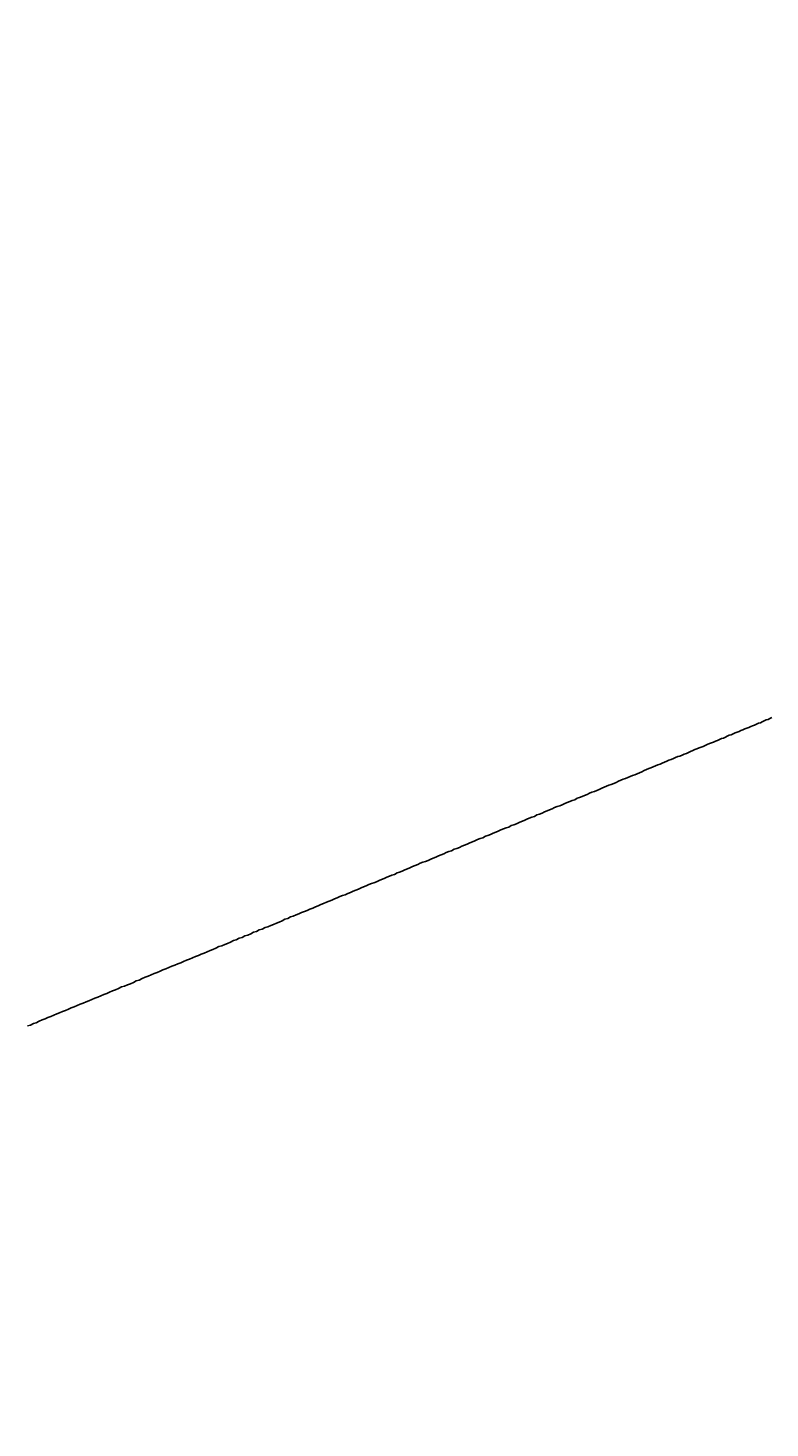
# Model space of a CAD drawing. Extents: x 0 to 2100, y 0 to 1485.
# Drawn here: x 755 to 771, y 1115 to 1146 of the extents above; entities that cross this region are included whole.
import ezdxf

# ---------------------------------------------------------------- set-up
doc = ezdxf.new("R2010")
doc.units = 0
doc.header["$LTSCALE"] = 5
doc.layers.get('0').update_dxf_attribs({"linetype": 'CONTINUOUS'})
doc.layers.get('DEFPOINTS').update_dxf_attribs({"linetype": 'CONTINUOUS'})
doc.layers.add('BEMAßUNGEN_DIN_', color=179, linetype='CONTINUOUS')
doc.layers.add('SICHTBARE_KANTEN_DIN_', color=179, linetype='CONTINUOUS')
doc.styles.add('STANDARD-DIN_0', font='txt.shx', dxfattribs={"bigfont": 'bigfont.shx'})
doc.dimstyles.get("Standard").update_dxf_attribs({"dimtxt": 0.18, "dimasz": 0.18, "dimexe": 0.18, "dimexo": 0.0625, "dimgap": 0.09, "dimtad": 0, "dimtih": 1, "dimtoh": 1, "dimzin": 0, "dimcen": 0.09, "dimazin": 3, "dimtfac": 1, "dimtofl": 0, "dimtmove": 0, "dimatfit": 3})

# ---------------------------------------------------------------- blocks, each defined once
blk = doc.blocks.new('*U120')
at = {"layer": 'BEMAßUNGEN_DIN_', "color": 250, "style": 'STANDARD-DIN_0'}
blk.add_text('551', height=17.5, rotation=90, dxfattribs=at).set_placement((889.295, 988.139))
blk = doc.blocks.new('*D36')
at = {"layer": 'BEMAßUNGEN_DIN_', "color": 250, "linetype": 'CONTINUOUS'}
for p, q in [((542.295, 1304.666), (909.17, 1304.666)), ((893.295, 766.166), (893.295, 1292.166)), ((633.295, 753.666), (909.17, 753.666))]:
    blk.add_line(p, q, dxfattribs=at)
for points in [[(891.211, 1292.166), (895.378, 1292.166), (893.295, 1304.666)], [(891.211, 766.166), (895.378, 766.166), (893.295, 753.666)]]:
    blk.add_solid(points, dxfattribs=at)
at = {"layer": 'DEFPOINTS', "color": 0, "linetype": 'CONTINUOUS'}
for p in [(542.295, 1304.666), (893.295, 1304.666), (633.295, 753.666)]:
    blk.add_point(p, dxfattribs=at)
blk.add_blockref('*U120', (0, 0))
blk = doc.blocks.new('*U124')
at = {"layer": 'BEMAßUNGEN_DIN_', "color": 250, "style": 'STANDARD-DIN_0'}
blk.add_text('498', height=17.5, dxfattribs=at).set_placement((524.961, 1322.666))
blk = doc.blocks.new('*D40')
at = {"layer": 'BEMAßUNGEN_DIN_', "color": 250, "linetype": 'CONTINUOUS'}
for p, q in [((299.295, 1058.666), (299.295, 1334.541)), ((797.295, 1049.666), (797.295, 1334.541)), ((784.795, 1318.666), (311.795, 1318.666))]:
    blk.add_line(p, q, dxfattribs=at)
for points in [[(311.795, 1320.749), (311.795, 1316.582), (299.295, 1318.666)], [(784.795, 1320.749), (784.795, 1316.582), (797.295, 1318.666)]]:
    blk.add_solid(points, dxfattribs=at)
at = {"layer": 'DEFPOINTS', "color": 0, "linetype": 'CONTINUOUS'}
for p in [(299.295, 1318.666), (299.295, 1058.666), (797.295, 1049.666)]:
    blk.add_point(p, dxfattribs=at)
blk.add_blockref('*U124', (0, 0))
blk = doc.blocks.new('*U125')
at = {"layer": 'BEMAßUNGEN_DIN_', "color": 250, "style": 'STANDARD-DIN_0'}
blk.add_text('504', height=17.5, dxfattribs=at).set_placement((523.42, 1373.666))
blk = doc.blocks.new('*D41')
at = {"layer": 'BEMAßUNGEN_DIN_', "color": 250, "linetype": 'CONTINUOUS'}
for p, q in [((293.295, 922.166), (293.295, 1385.541)), ((797.295, 1049.666), (797.295, 1385.541)), ((305.795, 1369.666), (784.795, 1369.666))]:
    blk.add_line(p, q, dxfattribs=at)
for points in [[(305.795, 1371.749), (305.795, 1367.582), (293.295, 1369.666)], [(784.795, 1371.749), (784.795, 1367.582), (797.295, 1369.666)]]:
    blk.add_solid(points, dxfattribs=at)
at = {"layer": 'DEFPOINTS', "color": 0, "linetype": 'CONTINUOUS'}
for p in [(797.295, 1369.666), (797.295, 1049.666), (293.295, 922.166)]:
    blk.add_point(p, dxfattribs=at)
blk.add_blockref('*U125', (0, 0))

msp = doc.modelspace()

# ---------------------------------------------------------------- linework, layer by layer
at = {"layer": 'SICHTBARE_KANTEN_DIN_'}
msp.add_polyline3d([(755.064, 1124.01, 0), (755.126, 1124.03, 0), (755.189, 1124.06, 0), (755.251, 1124.08, 0), (755.314, 1124.11, 0), (755.376, 1124.14, 0), (755.439, 1124.16, 0), (755.501, 1124.19, 0), (755.564, 1124.21, 0), (755.627, 1124.24, 0), (755.69, 1124.27, 0), (755.753, 1124.29, 0), (755.816, 1124.32, 0), (755.879, 1124.34, 0), (755.943, 1124.37, 0), (756.006, 1124.4, 0), (756.069, 1124.42, 0), (756.133, 1124.45, 0), (756.196, 1124.48, 0), (756.26, 1124.5, 0), (756.323, 1124.53, 0), (756.387, 1124.55, 0), (756.45, 1124.58, 0), (756.514, 1124.61, 0), (756.578, 1124.63, 0), (756.641, 1124.66, 0), (756.705, 1124.69, 0), (756.769, 1124.71, 0), (756.833, 1124.74, 0), (756.897, 1124.77, 0), (756.961, 1124.79, 0), (757.024, 1124.82, 0), (757.088, 1124.85, 0), (757.152, 1124.87, 0), (757.216, 1124.9, 0), (757.28, 1124.92, 0), (757.344, 1124.95, 0), (757.408, 1124.98, 0), (757.472, 1125, 0), (757.536, 1125.03, 0), (757.6, 1125.06, 0), (757.664, 1125.08, 0), (757.728, 1125.11, 0), (757.791, 1125.14, 0), (757.855, 1125.16, 0), (757.919, 1125.19, 0), (757.983, 1125.22, 0), (758.047, 1125.24, 0), (758.111, 1125.27, 0), (758.174, 1125.3, 0), (758.238, 1125.32, 0), (758.302, 1125.35, 0), (758.365, 1125.37, 0), (758.429, 1125.4, 0), (758.493, 1125.43, 0), (758.556, 1125.45, 0), (758.62, 1125.48, 0), (758.683, 1125.51, 0), (758.746, 1125.53, 0), (758.81, 1125.56, 0), (758.873, 1125.58, 0), (758.936, 1125.61, 0), (758.999, 1125.64, 0), (759.062, 1125.66, 0), (759.125, 1125.69, 0), (759.188, 1125.72, 0), (759.251, 1125.74, 0), (759.314, 1125.77, 0), (759.377, 1125.79, 0), (759.439, 1125.82, 0), (759.502, 1125.85, 0), (759.565, 1125.87, 0), (759.627, 1125.9, 0), (759.689, 1125.92, 0), (759.752, 1125.95, 0), (759.814, 1125.97, 0), (759.876, 1126, 0), (759.938, 1126.03, 0), (760, 1126.05, 0), (760.061, 1126.08, 0), (760.123, 1126.1, 0), (760.185, 1126.13, 0), (760.246, 1126.15, 0), (760.307, 1126.18, 0), (760.369, 1126.2, 0), (760.43, 1126.23, 0), (760.491, 1126.25, 0), (760.552, 1126.28, 0), (760.612, 1126.31, 0), (760.673, 1126.33, 0), (760.734, 1126.36, 0), (760.794, 1126.38, 0), (760.854, 1126.41, 0), (760.914, 1126.43, 0), (760.974, 1126.46, 0), (761.034, 1126.48, 0), (761.094, 1126.5, 0), (761.153, 1126.53, 0), (761.213, 1126.55, 0), (761.272, 1126.58, 0), (761.331, 1126.6, 0), (761.39, 1126.63, 0), (761.449, 1126.65, 0), (761.508, 1126.68, 0), (761.566, 1126.7, 0), (761.625, 1126.72, 0), (761.683, 1126.75, 0), (761.741, 1126.77, 0), (761.799, 1126.8, 0), (761.856, 1126.82, 0), (761.914, 1126.84, 0), (761.971, 1126.87, 0), (762.029, 1126.89, 0), (762.086, 1126.92, 0), (762.142, 1126.94, 0), (762.199, 1126.96, 0), (762.255, 1126.99, 0), (762.312, 1127.01, 0), (762.368, 1127.03, 0), (762.424, 1127.06, 0), (762.479, 1127.08, 0), (762.535, 1127.1, 0), (762.59, 1127.12, 0), (762.645, 1127.15, 0), (762.7, 1127.17, 0), (762.755, 1127.19, 0), (762.811, 1127.22, 0), (762.866, 1127.24, 0), (762.921, 1127.26, 0), (762.977, 1127.28, 0), (763.032, 1127.31, 0), (763.088, 1127.33, 0), (763.143, 1127.35, 0), (763.199, 1127.38, 0), (763.255, 1127.4, 0), (763.31, 1127.42, 0), (763.366, 1127.45, 0), (763.422, 1127.47, 0), (763.478, 1127.49, 0), (763.534, 1127.52, 0), (763.59, 1127.54, 0), (763.646, 1127.56, 0), (763.702, 1127.58, 0), (763.758, 1127.61, 0), (763.814, 1127.63, 0), (763.87, 1127.65, 0), (763.926, 1127.68, 0), (763.982, 1127.7, 0), (764.038, 1127.72, 0), (764.095, 1127.75, 0), (764.151, 1127.77, 0), (764.207, 1127.79, 0), (764.263, 1127.82, 0), (764.319, 1127.84, 0), (764.376, 1127.86, 0), (764.432, 1127.89, 0), (764.488, 1127.91, 0), (764.544, 1127.93, 0), (764.6, 1127.96, 0), (764.657, 1127.98, 0), (764.713, 1128, 0), (764.769, 1128.03, 0), (764.825, 1128.05, 0), (764.881, 1128.07, 0), (764.937, 1128.1, 0), (764.993, 1128.12, 0), (765.049, 1128.14, 0), (765.105, 1128.17, 0), (765.161, 1128.19, 0), (765.217, 1128.21, 0), (765.273, 1128.24, 0), (765.329, 1128.26, 0), (765.384, 1128.28, 0), (765.44, 1128.3, 0), (765.496, 1128.33, 0), (765.552, 1128.35, 0), (765.607, 1128.37, 0), (765.663, 1128.4, 0), (765.718, 1128.42, 0), (765.773, 1128.44, 0), (765.829, 1128.47, 0), (765.884, 1128.49, 0), (765.939, 1128.51, 0), (765.994, 1128.53, 0), (766.049, 1128.56, 0), (766.104, 1128.58, 0), (766.159, 1128.6, 0), (766.214, 1128.63, 0), (766.269, 1128.65, 0), (766.323, 1128.67, 0), (766.378, 1128.69, 0), (766.432, 1128.72, 0), (766.487, 1128.74, 0), (766.541, 1128.76, 0), (766.595, 1128.78, 0), (766.649, 1128.81, 0), (766.703, 1128.83, 0), (766.757, 1128.85, 0), (766.81, 1128.87, 0), (766.864, 1128.89, 0), (766.917, 1128.92, 0), (766.971, 1128.94, 0), (767.024, 1128.96, 0), (767.077, 1128.98, 0), (767.13, 1129, 0), (767.183, 1129.03, 0), (767.236, 1129.05, 0), (767.288, 1129.07, 0), (767.341, 1129.09, 0), (767.393, 1129.11, 0), (767.446, 1129.14, 0), (767.498, 1129.16, 0), (767.55, 1129.18, 0), (767.602, 1129.2, 0), (767.653, 1129.22, 0), (767.705, 1129.24, 0), (767.756, 1129.26, 0), (767.808, 1129.29, 0), (767.859, 1129.31, 0), (767.91, 1129.33, 0), (767.961, 1129.35, 0), (768.011, 1129.37, 0), (768.062, 1129.39, 0), (768.112, 1129.41, 0), (768.163, 1129.43, 0), (768.213, 1129.45, 0), (768.263, 1129.47, 0), (768.312, 1129.49, 0), (768.362, 1129.52, 0), (768.412, 1129.54, 0), (768.461, 1129.56, 0), (768.51, 1129.58, 0), (768.559, 1129.6, 0), (768.608, 1129.62, 0), (768.656, 1129.64, 0), (768.705, 1129.66, 0), (768.753, 1129.68, 0), (768.801, 1129.7, 0), (768.849, 1129.72, 0), (768.897, 1129.74, 0), (768.945, 1129.76, 0), (768.992, 1129.78, 0), (769.039, 1129.8, 0), (769.086, 1129.82, 0), (769.133, 1129.83, 0), (769.18, 1129.85, 0), (769.226, 1129.87, 0), (769.273, 1129.89, 0), (769.319, 1129.91, 0), (769.365, 1129.93, 0), (769.41, 1129.95, 0), (769.456, 1129.97, 0), (769.501, 1129.99, 0), (769.546, 1130.01, 0), (769.591, 1130.02, 0), (769.636, 1130.04, 0), (769.681, 1130.06, 0), (769.725, 1130.08, 0), (769.769, 1130.1, 0), (769.813, 1130.12, 0), (769.857, 1130.13, 0), (769.9, 1130.15, 0), (769.943, 1130.17, 0), (769.986, 1130.19, 0), (770.029, 1130.21, 0), (770.072, 1130.22, 0), (770.114, 1130.24, 0), (770.156, 1130.26, 0), (770.199, 1130.28, 0), (770.241, 1130.29, 0), (770.283, 1130.31, 0), (770.325, 1130.33, 0), (770.367, 1130.35, 0), (770.409, 1130.36, 0), (770.451, 1130.38, 0), (770.493, 1130.4, 0), (770.535, 1130.42, 0), (770.577, 1130.43, 0), (770.619, 1130.45, 0), (770.661, 1130.47, 0), (770.702, 1130.48, 0), (770.744, 1130.5, 0), (770.786, 1130.52, 0), (770.828, 1130.54, 0), (770.869, 1130.55, 0), (770.911, 1130.57, 0), (770.953, 1130.59, 0), (770.994, 1130.61, 0), (771.036, 1130.62, 0), (771.077, 1130.64, 0), (771.119, 1130.66, 0)], dxfattribs=at)
msp.add_arc((767.5841, 1155.7115), 15.5, 293.42322, 116.9904, dxfattribs=at)

# ---------------------------------------------------------------- dimensions: what is measured, and where the dimension line sits
at = {"layer": 'BEMAßUNGEN_DIN_', "color": 250, "linetype": 'CONTINUOUS'}
for base, p1, p2, angle, picture, middle in [((797.2947, 1369.6657), (293.2947, 922.1657), (797.2947, 1049.6657), 180, '*D41', (545.2947, 1369.6657)), ((299.2947, 1318.6657), (797.2947, 1049.6657), (299.2947, 1058.6657), 180, '*D40', (548.2947, 1318.6657)), ((893.2947, 1304.6657), (633.2947, 753.6657), (542.2947, 1304.6657), 270, '*D36', (893.2947, 1008.5553))]:
    dim = msp.add_linear_dim(base=base, p1=p1, p2=p2, angle=angle, dimstyle='Standard', override={"dimdec": 2, "dimtp": 0, "dimtm": 0, "dimtdec": 2, "dimtofl": 0, "dimatfit": 1}, dxfattribs=at)
    dim.commit()
    dim.dimension.update_dxf_attribs({"geometry": picture, "text_midpoint": middle, "dimtype": 128})

doc.saveas('drawing.dxf')
